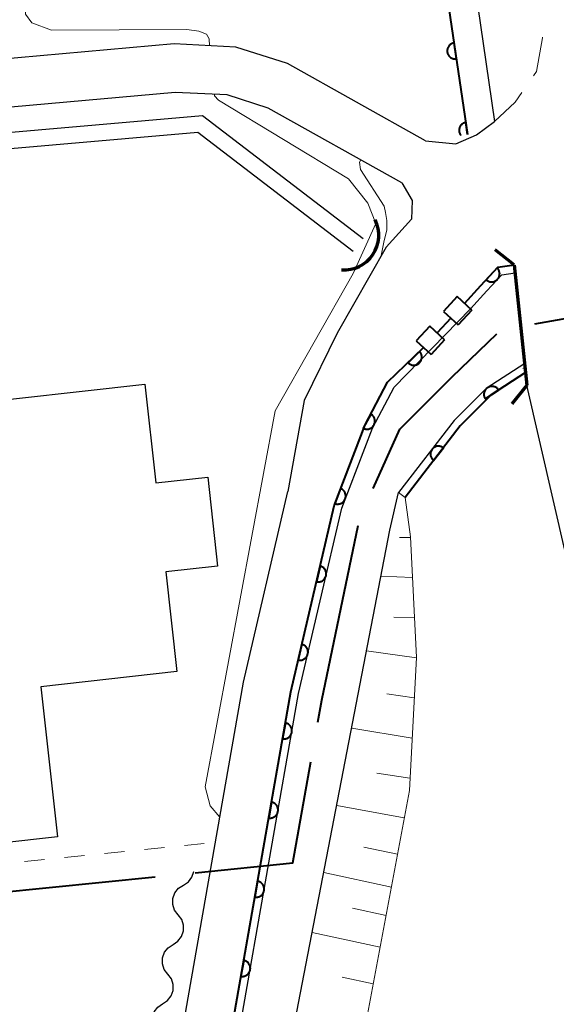
# Model space of a CAD drawing. Units: metres. Extents: x -74000 to -72000, y 31499 to 33000.
# Drawn here: x -73605 to -73571, y 32171 to 32232 of the extents above; entities that cross this region are included whole.
import ezdxf

# ---------------------------------------------------------------- set-up
doc = ezdxf.new("R2010")
doc.units = ezdxf.units.M
for name, color, linetype, lineweight in [('110600_大字・町・丁目界', 7, 'Continuous', 40), ('210100_道路縁(街区線)', 7, 'Continuous', 30), ('220300_道路橋(高架部)', 7, 'Continuous', 70), ('220399_道路橋(ひげ)', 7, 'Continuous', 70), ('221300_歩道', 7, 'Continuous', 30), ('300100_普通建物', 7, 'Continuous', 30), ('421900_坑口', 7, 'Continuous', 30), ('510100_河川', 7, 'Continuous', 30), ('510200_細流', 7, 'Continuous', 30), ('522800_水門', 7, 'Continuous', 40), ('610111_人工斜面(上)', 7, 'Continuous', 30), ('610199_人工斜面(ヒゲ)', 7, 'Continuous', 30), ('611100_コンクリート被覆(直落)', 7, 'Continuous', 30), ('630100_植生界', 7, 'Continuous', 30), ('710200_等高線(主曲線)', 7, 'Continuous', 13), ('710300_等高線(補助曲線)', 7, 'Continuous', 13)]:
    doc.layers.add(name, color=color, linetype=linetype, lineweight=lineweight)

msp = doc.modelspace()

# ---------------------------------------------------------------- linework, layer by layer
at = {"layer": '110600_大字・町・丁目界', "linetype": 'Continuous', "lineweight": 40}
for p, q in [((-73572.528, 32212.85), (-73560.223, 32215.051)), ((-73608.616, 32177.208), (-73596.178, 32178.458))]:
    msp.add_line(p, q, dxfattribs=at)
at = {"layer": '110600_大字・町・丁目界', "linetype": 'Continuous', "lineweight": 40, "flags": 128}
for points in [[(-73582.596, 32202.623), (-73580.94, 32206.3), (-73577.68, 32209.57), (-73574.899, 32212.232)], [(-73586.038, 32188.068), (-73585.79, 32189.45), (-73583.531, 32200.314)], [(-73593.691, 32178.709), (-73587.61, 32179.32), (-73586.48, 32185.608)]]:
    msp.add_lwpolyline(points, dxfattribs=at)
at = {"layer": '210100_道路縁(街区線)', "linetype": 'Continuous', "lineweight": 30, "flags": 128}
for points in [[(-73586.56, 32304.53), (-73586.27, 32302.65), (-73585.56, 32297.82), (-73575.05, 32225.45)], [(-73579.35, 32224.25), (-73587.93, 32229.05), (-73591.15, 32230.08), (-73594.98, 32230.27), (-73695.11, 32221.33)], [(-73580.81, 32221.63), (-73589.13, 32226.28), (-73591.69, 32227.1), (-73594.92, 32227.26), (-73696.79, 32218.17)], [(-73579.35, 32224.25), (-73577.45, 32224.06), (-73576.17, 32224.61), (-73575.05, 32225.45)], [(-73580.81, 32221.63), (-73580.17, 32220.54), (-73580.21, 32219.37), (-73581.8, 32217.62), (-73584.85, 32212.28), (-73586.89, 32208.09)], [(-73573.03, 32209.05), (-73573.83, 32216.53)], [(-73559.26, 32138.59), (-73560.24, 32138.45), (-73565.62, 32176.89), (-73573.03, 32209.05)], [(-73586.89, 32208.09), (-73587.91, 32202.42)], [(-73689.96, 32145.11), (-73688.92, 32141.98), (-73687.76, 32139.19), (-73685.96, 32136.71), (-73683.51, 32134.54), (-73680.31, 32132.45), (-73677.41, 32130.96), (-73674.42, 32130.1), (-73670.64, 32129.61), (-73665.53, 32129.9), (-73660.73, 32130.38), (-73630.49, 32133.67), (-73623.4, 32134.43), (-73614.13, 32135.11), (-73609.05, 32135.74), (-73605.92, 32136.72), (-73603.18, 32138.13), (-73600.9, 32140.09), (-73599.48, 32142.49), (-73598.06, 32148.44), (-73590.67, 32190.56), (-73587.91, 32202.42)]]:
    msp.add_lwpolyline(points, dxfattribs=at)
at = {"layer": '220300_道路橋(高架部)', "linetype": 'Continuous', "lineweight": 70, "flags": 128}
msp.add_lwpolyline([(-73573.83, 32216.53), (-73573.03, 32209.05)], dxfattribs=at)
at = {"layer": '220399_道路橋(ひげ)', "linetype": 'Continuous', "lineweight": 70, "flags": 128}
for points in [[(-73573.83, 32216.53), (-73575, 32217.47)], [(-73573.03, 32209.05), (-73573.97, 32207.88)]]:
    msp.add_lwpolyline(points, dxfattribs=at)
at = {"layer": '221300_歩道', "linetype": 'Continuous', "lineweight": 13, "flags": 128}
for points in [[(-73572.63, 32228.286), (-73572.44, 32228.56), (-73572.06, 32230.65), (-73572.067, 32230.692)], [(-73575.05, 32225.45), (-73573.76, 32226.65), (-73573.34, 32227.257)]]:
    msp.add_lwpolyline(points, dxfattribs=at)
at = {"layer": '300100_普通建物', "linetype": 'Continuous', "lineweight": 30, "flags": 128}
msp.add_lwpolyline([(-73630.97, 32220.58), (-73629.72, 32209.32), (-73609.15, 32211.62), (-73608.73, 32207.77), (-73596.82, 32209.1), (-73596.13, 32202.97), (-73592.9, 32203.33), (-73592.29, 32197.79), (-73595.51, 32197.43), (-73594.82, 32191.22), (-73603.29, 32190.28), (-73602.25, 32180.94), (-73656.65, 32174.87), (-73661.37, 32217.19)], close=True, dxfattribs=at)
at = {"layer": '421900_坑口', "linetype": 'Continuous', "lineweight": 70}
msp.add_arc((-73584.418, 32218.375), 2.165, 266.00723, 26.00869, dxfattribs=at)
at = {"layer": '510100_河川', "linetype": 'Continuous', "lineweight": 30, "flags": 128}
for points in [[(-73583.23, 32218.15), (-73593.22, 32225.79), (-73695.06, 32216.92)], [(-73583.84, 32217.35), (-73593.52, 32224.76), (-73694.97, 32215.93)], [(-73576.55, 32213.79), (-73575.52, 32214.91), (-73574.6, 32215.91), (-73573.76, 32216.04)], [(-73624.21, 32073.43), (-73621.92, 32078.17), (-73617.92, 32082.81), (-73612.97, 32087.45), (-73608.45, 32092.48), (-73605.12, 32097.98), (-73602.87, 32104.03), (-73601.34, 32112.45), (-73599.15, 32123.03), (-73598.06, 32131.12), (-73596.18, 32141.25), (-73594.63, 32147.73), (-73587.24, 32189.86), (-73584.56, 32201.39), (-73582.65, 32206.37), (-73581.3, 32208.92), (-73576.55, 32213.79)], [(-73573.17, 32210.4), (-73575.57, 32208.83), (-73577.56, 32206.84), (-73581.02, 32202.36)], [(-73590.48, 32153.84), (-73581.56, 32200.02), (-73581.02, 32202.36)]]:
    msp.add_lwpolyline(points, dxfattribs=at)
at = {"layer": '510200_細流', "linetype": 'Continuous', "lineweight": 30, "flags": 128}
for points in [[(-73594.414, 32177.943), (-73594.107, 32178.144), (-73593.882, 32178.433), (-73593.76, 32178.779), (-73593.76, 32178.794)], [(-73594.738, 32176.096), (-73594.959, 32176.389), (-73595.072, 32176.738), (-73595.069, 32177.106), (-73594.947, 32177.452), (-73594.722, 32177.742), (-73594.414, 32177.943)], [(-73595.062, 32174.249), (-73594.754, 32174.45), (-73594.529, 32174.739), (-73594.407, 32175.086), (-73594.404, 32175.453), (-73594.517, 32175.802), (-73594.738, 32176.096)], [(-73595.385, 32172.402), (-73595.606, 32172.696), (-73595.72, 32173.044), (-73595.716, 32173.412), (-73595.594, 32173.759), (-73595.369, 32174.048), (-73595.062, 32174.249)], [(-73595.709, 32170.555), (-73595.402, 32170.756), (-73595.176, 32171.046), (-73595.055, 32171.392), (-73595.051, 32171.76), (-73595.165, 32172.109), (-73595.385, 32172.402)], [(-73596.033, 32168.708), (-73596.254, 32169.002), (-73596.367, 32169.351), (-73596.363, 32169.719), (-73596.242, 32170.065), (-73596.016, 32170.354), (-73595.709, 32170.555)]]:
    msp.add_lwpolyline(points, dxfattribs=at)
at = {"layer": '522800_水門', "linetype": 'Continuous', "lineweight": 40}
for p, q in [((-73577.382, 32214.554), (-73578.228, 32213.633)), ((-73576.461, 32213.708), (-73577.382, 32214.554)), ((-73576.461, 32213.708), (-73577.307, 32212.788)), ((-73577.767, 32213.21), (-73578.613, 32212.29)), ((-73578.228, 32213.633), (-73577.307, 32212.788)), ((-73579.073, 32212.712), (-73579.919, 32211.792)), ((-73578.152, 32211.867), (-73579.073, 32212.712)), ((-73578.152, 32211.867), (-73578.998, 32210.946)), ((-73579.919, 32211.792), (-73578.998, 32210.946))]:
    msp.add_line(p, q, dxfattribs=at)
at = {"layer": '610111_人工斜面(上)', "linetype": 'Continuous', "lineweight": 13, "flags": 128}
msp.add_lwpolyline([(-73581.02, 32202.36), (-73580.62, 32202.05), (-73580.28, 32199.6), (-73579.91, 32192.11), (-73580.35, 32183.82), (-73582.95, 32169.89)], dxfattribs=at)
at = {"layer": '610199_人工斜面(ヒゲ)', "linetype": 'Continuous', "lineweight": 13, "flags": 128}
for points in [[(-73580.28, 32199.57), (-73580.97, 32199.56)], [(-73580.16, 32197.08), (-73582.11, 32197.17)], [(-73580.03, 32194.58), (-73581.31, 32194.62)], [(-73579.91, 32192.08), (-73583.01, 32192.51)], [(-73580.04, 32189.59), (-73581.76, 32189.85)], [(-73580.18, 32187.09), (-73583.94, 32187.71)], [(-73580.31, 32184.59), (-73582.37, 32184.9)], [(-73580.67, 32182.12), (-73584.87, 32182.9)], [(-73583.18, 32180.31), (-73581.09, 32179.86)], [(-73585.68, 32178.72), (-73581.47, 32177.82)], [(-73583.88, 32176.51), (-73581.8, 32176.06)], [(-73586.4, 32175), (-73582.17, 32174.09)], [(-73584.53, 32172.21), (-73582.6, 32171.8)]]:
    msp.add_lwpolyline(points, dxfattribs=at)
at = {"layer": '611100_コンクリート被覆(直落)', "linetype": 'Continuous', "lineweight": 40, "flags": 128}
for points in [[(-73705.45, 32347.6), (-73699.59, 32283.16), (-73586.98, 32293.82), (-73576.72, 32224.64)], [(-73576.72, 32224.64), (-73576.831, 32225.388), (-73576.874, 32225.379), (-73576.916, 32225.367), (-73576.956, 32225.352), (-73576.996, 32225.333), (-73577.033, 32225.31), (-73577.068, 32225.285), (-73577.102, 32225.257), (-73577.131, 32225.225), (-73577.16, 32225.191), (-73577.184, 32225.155), (-73577.205, 32225.117), (-73577.223, 32225.077), (-73577.237, 32225.036), (-73577.248, 32224.993), (-73577.254, 32224.95), (-73577.257, 32224.907), (-73577.257, 32224.864), (-73577.252, 32224.82), (-73577.244, 32224.777), (-73577.231, 32224.735), (-73577.216, 32224.695), (-73577.197, 32224.655), (-73577.175, 32224.618), (-73577.149, 32224.582), (-73577.145, 32224.577)], [(-73576.92, 32214.13), (-73575.89, 32215.25), (-73574.85, 32216.38), (-73573.83, 32216.53)], [(-73624.66, 32073.65), (-73622.34, 32078.45), (-73618.28, 32083.16), (-73613.33, 32087.8), (-73608.85, 32092.78), (-73605.57, 32098.2), (-73603.35, 32104.16), (-73601.83, 32112.54), (-73599.64, 32123.11), (-73598.55, 32131.2), (-73596.67, 32141.35), (-73595.12, 32147.83), (-73587.73, 32189.96), (-73585.04, 32201.54), (-73583.11, 32206.58), (-73581.7, 32209.22), (-73579.46, 32211.38)], [(-73573.12, 32209.84), (-73575.25, 32208.44), (-73577.18, 32206.51), (-73580.62, 32202.05)]]:
    msp.add_lwpolyline(points, dxfattribs=at)
for points in [[(-73577.418, 32229.345), (-73577.564, 32230.334), (-73577.608, 32230.325), (-73577.649, 32230.313), (-73577.69, 32230.298), (-73577.729, 32230.279), (-73577.766, 32230.256), (-73577.802, 32230.231), (-73577.835, 32230.203), (-73577.865, 32230.171), (-73577.893, 32230.137), (-73577.917, 32230.1), (-73577.939, 32230.063), (-73577.956, 32230.023), (-73577.97, 32229.981), (-73577.981, 32229.939), (-73577.988, 32229.896), (-73577.991, 32229.853), (-73577.99, 32229.81), (-73577.986, 32229.766), (-73577.977, 32229.723), (-73577.965, 32229.681), (-73577.95, 32229.641), (-73577.931, 32229.601), (-73577.908, 32229.564), (-73577.883, 32229.528), (-73577.855, 32229.495), (-73577.823, 32229.465), (-73577.789, 32229.437), (-73577.752, 32229.413), (-73577.715, 32229.391), (-73577.675, 32229.374), (-73577.633, 32229.36), (-73577.591, 32229.349), (-73577.548, 32229.342), (-73577.505, 32229.34), (-73577.462, 32229.34)], [(-73574.889, 32216.338), (-73575.566, 32215.602), (-73575.532, 32215.574), (-73575.497, 32215.549), (-73575.46, 32215.527), (-73575.42, 32215.508), (-73575.379, 32215.494), (-73575.337, 32215.482), (-73575.294, 32215.474), (-73575.251, 32215.471), (-73575.207, 32215.47), (-73575.163, 32215.474), (-73575.12, 32215.481), (-73575.078, 32215.493), (-73575.037, 32215.508), (-73574.997, 32215.526), (-73574.959, 32215.548), (-73574.924, 32215.573), (-73574.891, 32215.6), (-73574.86, 32215.631), (-73574.831, 32215.665), (-73574.807, 32215.701), (-73574.785, 32215.738), (-73574.766, 32215.777), (-73574.751, 32215.818), (-73574.74, 32215.861), (-73574.731, 32215.903), (-73574.728, 32215.947), (-73574.727, 32215.991), (-73574.732, 32216.034), (-73574.739, 32216.077), (-73574.75, 32216.119), (-73574.765, 32216.16), (-73574.783, 32216.2), (-73574.805, 32216.238), (-73574.83, 32216.273), (-73574.858, 32216.307)], [(-73579.713, 32211.136), (-73580.433, 32210.442), (-73580.401, 32210.412), (-73580.366, 32210.385), (-73580.331, 32210.361), (-73580.292, 32210.34), (-73580.252, 32210.323), (-73580.211, 32210.309), (-73580.169, 32210.298), (-73580.126, 32210.292), (-73580.082, 32210.289), (-73580.038, 32210.291), (-73579.995, 32210.295), (-73579.952, 32210.304), (-73579.91, 32210.317), (-73579.869, 32210.332), (-73579.83, 32210.352), (-73579.794, 32210.375), (-73579.759, 32210.4), (-73579.726, 32210.429), (-73579.695, 32210.461), (-73579.668, 32210.495), (-73579.644, 32210.531), (-73579.623, 32210.57), (-73579.606, 32210.61), (-73579.592, 32210.651), (-73579.581, 32210.693), (-73579.576, 32210.736), (-73579.572, 32210.78), (-73579.574, 32210.824), (-73579.578, 32210.867), (-73579.587, 32210.91), (-73579.6, 32210.952), (-73579.616, 32210.992), (-73579.635, 32211.032), (-73579.658, 32211.068), (-73579.684, 32211.103)], [(-73575.627, 32208.192), (-73574.791, 32208.741), (-73574.817, 32208.777), (-73574.846, 32208.81), (-73574.876, 32208.84), (-73574.91, 32208.868), (-73574.946, 32208.892), (-73574.985, 32208.914), (-73575.024, 32208.932), (-73575.065, 32208.945), (-73575.108, 32208.957), (-73575.151, 32208.963), (-73575.194, 32208.967), (-73575.238, 32208.966), (-73575.282, 32208.961), (-73575.324, 32208.954), (-73575.367, 32208.941), (-73575.407, 32208.926), (-73575.446, 32208.907), (-73575.484, 32208.885), (-73575.519, 32208.859), (-73575.552, 32208.83), (-73575.582, 32208.8), (-73575.61, 32208.766), (-73575.634, 32208.73), (-73575.656, 32208.691), (-73575.674, 32208.652), (-73575.688, 32208.611), (-73575.699, 32208.568), (-73575.706, 32208.525), (-73575.709, 32208.481), (-73575.708, 32208.438), (-73575.704, 32208.394), (-73575.696, 32208.352), (-73575.684, 32208.309), (-73575.668, 32208.269), (-73575.649, 32208.23)], [(-73582.755, 32207.245), (-73583.226, 32206.363), (-73583.186, 32206.344), (-73583.146, 32206.329), (-73583.104, 32206.317), (-73583.061, 32206.309), (-73583.018, 32206.305), (-73582.974, 32206.304), (-73582.93, 32206.307), (-73582.888, 32206.315), (-73582.845, 32206.325), (-73582.804, 32206.34), (-73582.764, 32206.357), (-73582.726, 32206.379), (-73582.69, 32206.404), (-73582.656, 32206.432), (-73582.625, 32206.462), (-73582.597, 32206.495), (-73582.572, 32206.53), (-73582.549, 32206.568), (-73582.53, 32206.608), (-73582.516, 32206.649), (-73582.504, 32206.69), (-73582.495, 32206.733), (-73582.492, 32206.776), (-73582.491, 32206.82), (-73582.494, 32206.864), (-73582.501, 32206.906), (-73582.511, 32206.949), (-73582.527, 32206.99), (-73582.544, 32207.03), (-73582.566, 32207.068), (-73582.591, 32207.104), (-73582.618, 32207.138), (-73582.649, 32207.169), (-73582.682, 32207.197), (-73582.717, 32207.222)], [(-73578.842, 32204.355), (-73578.231, 32205.147), (-73578.268, 32205.172), (-73578.305, 32205.194), (-73578.344, 32205.212), (-73578.385, 32205.227), (-73578.427, 32205.238), (-73578.47, 32205.246), (-73578.514, 32205.251), (-73578.557, 32205.25), (-73578.601, 32205.247), (-73578.644, 32205.239), (-73578.686, 32205.228), (-73578.727, 32205.213), (-73578.767, 32205.195), (-73578.805, 32205.173), (-73578.841, 32205.148), (-73578.873, 32205.12), (-73578.904, 32205.09), (-73578.933, 32205.056), (-73578.958, 32205.02), (-73578.98, 32204.982), (-73578.998, 32204.944), (-73579.013, 32204.902), (-73579.024, 32204.86), (-73579.032, 32204.817), (-73579.037, 32204.774), (-73579.036, 32204.731), (-73579.033, 32204.687), (-73579.025, 32204.644), (-73579.015, 32204.601), (-73578.999, 32204.561), (-73578.981, 32204.521), (-73578.959, 32204.483), (-73578.934, 32204.447), (-73578.906, 32204.414), (-73578.876, 32204.383)], [(-73584.629, 32202.614), (-73584.986, 32201.681), (-73584.944, 32201.667), (-73584.902, 32201.657), (-73584.86, 32201.65), (-73584.816, 32201.647), (-73584.772, 32201.649), (-73584.729, 32201.654), (-73584.686, 32201.662), (-73584.645, 32201.675), (-73584.603, 32201.69), (-73584.564, 32201.711), (-73584.527, 32201.733), (-73584.492, 32201.759), (-73584.46, 32201.789), (-73584.43, 32201.82), (-73584.402, 32201.854), (-73584.379, 32201.89), (-73584.358, 32201.928), (-73584.34, 32201.969), (-73584.327, 32202.011), (-73584.317, 32202.053), (-73584.31, 32202.095), (-73584.307, 32202.139), (-73584.309, 32202.183), (-73584.314, 32202.226), (-73584.322, 32202.269), (-73584.335, 32202.31), (-73584.35, 32202.352), (-73584.371, 32202.39), (-73584.393, 32202.428), (-73584.419, 32202.463), (-73584.448, 32202.495), (-73584.48, 32202.525), (-73584.514, 32202.552), (-73584.55, 32202.576), (-73584.588, 32202.597)], [(-73585.911, 32197.79), (-73586.137, 32196.816), (-73586.094, 32196.808), (-73586.051, 32196.804), (-73586.008, 32196.804), (-73585.964, 32196.807), (-73585.921, 32196.814), (-73585.879, 32196.825), (-73585.837, 32196.839), (-73585.798, 32196.858), (-73585.759, 32196.878), (-73585.724, 32196.904), (-73585.69, 32196.931), (-73585.659, 32196.962), (-73585.631, 32196.995), (-73585.605, 32197.03), (-73585.583, 32197.068), (-73585.565, 32197.107), (-73585.549, 32197.148), (-73585.537, 32197.19), (-73585.529, 32197.234), (-73585.525, 32197.277), (-73585.524, 32197.32), (-73585.528, 32197.364), (-73585.535, 32197.406), (-73585.546, 32197.449), (-73585.56, 32197.49), (-73585.578, 32197.529), (-73585.599, 32197.568), (-73585.625, 32197.604), (-73585.652, 32197.638), (-73585.683, 32197.669), (-73585.716, 32197.697), (-73585.751, 32197.722), (-73585.789, 32197.745), (-73585.828, 32197.763), (-73585.869, 32197.779)], [(-73587.042, 32192.92), (-73587.269, 32191.946), (-73587.225, 32191.938), (-73587.182, 32191.934), (-73587.139, 32191.933), (-73587.095, 32191.937), (-73587.052, 32191.944), (-73587.01, 32191.955), (-73586.969, 32191.969), (-73586.93, 32191.987), (-73586.891, 32192.008), (-73586.855, 32192.034), (-73586.821, 32192.061), (-73586.79, 32192.092), (-73586.762, 32192.125), (-73586.736, 32192.16), (-73586.714, 32192.198), (-73586.696, 32192.237), (-73586.68, 32192.278), (-73586.668, 32192.32), (-73586.66, 32192.363), (-73586.657, 32192.406), (-73586.656, 32192.449), (-73586.659, 32192.493), (-73586.667, 32192.536), (-73586.677, 32192.579), (-73586.691, 32192.62), (-73586.71, 32192.659), (-73586.731, 32192.698), (-73586.756, 32192.733), (-73586.783, 32192.767), (-73586.814, 32192.798), (-73586.847, 32192.827), (-73586.883, 32192.852), (-73586.921, 32192.874), (-73586.959, 32192.893), (-73587, 32192.908)], [(-73588.069, 32188.028), (-73588.242, 32187.043), (-73588.198, 32187.038), (-73588.155, 32187.036), (-73588.112, 32187.038), (-73588.068, 32187.043), (-73588.026, 32187.053), (-73587.984, 32187.066), (-73587.943, 32187.082), (-73587.905, 32187.103), (-73587.868, 32187.126), (-73587.833, 32187.154), (-73587.801, 32187.182), (-73587.772, 32187.215), (-73587.745, 32187.25), (-73587.722, 32187.286), (-73587.702, 32187.325), (-73587.686, 32187.365), (-73587.672, 32187.407), (-73587.663, 32187.45), (-73587.657, 32187.493), (-73587.656, 32187.537), (-73587.657, 32187.58), (-73587.663, 32187.623), (-73587.673, 32187.665), (-73587.686, 32187.707), (-73587.702, 32187.748), (-73587.723, 32187.786), (-73587.745, 32187.823), (-73587.773, 32187.858), (-73587.802, 32187.89), (-73587.834, 32187.919), (-73587.869, 32187.946), (-73587.906, 32187.969), (-73587.945, 32187.989), (-73587.985, 32188.005), (-73588.026, 32188.019)], [(-73588.933, 32183.104), (-73589.105, 32182.119), (-73589.062, 32182.113), (-73589.018, 32182.111), (-73588.975, 32182.113), (-73588.932, 32182.119), (-73588.89, 32182.128), (-73588.848, 32182.141), (-73588.807, 32182.158), (-73588.769, 32182.178), (-73588.732, 32182.201), (-73588.697, 32182.229), (-73588.665, 32182.258), (-73588.636, 32182.29), (-73588.609, 32182.325), (-73588.586, 32182.361), (-73588.566, 32182.401), (-73588.549, 32182.44), (-73588.536, 32182.482), (-73588.527, 32182.525), (-73588.521, 32182.568), (-73588.519, 32182.612), (-73588.521, 32182.655), (-73588.527, 32182.698), (-73588.536, 32182.741), (-73588.549, 32182.783), (-73588.566, 32182.823), (-73588.586, 32182.861), (-73588.609, 32182.899), (-73588.637, 32182.933), (-73588.666, 32182.965), (-73588.698, 32182.994), (-73588.733, 32183.021), (-73588.769, 32183.044), (-73588.809, 32183.065), (-73588.848, 32183.081), (-73588.89, 32183.094)], [(-73589.797, 32178.179), (-73589.969, 32177.194), (-73589.926, 32177.188), (-73589.882, 32177.187), (-73589.839, 32177.188), (-73589.796, 32177.194), (-73589.753, 32177.204), (-73589.711, 32177.217), (-73589.671, 32177.233), (-73589.633, 32177.254), (-73589.595, 32177.276), (-73589.561, 32177.304), (-73589.529, 32177.333), (-73589.5, 32177.365), (-73589.473, 32177.4), (-73589.45, 32177.437), (-73589.429, 32177.476), (-73589.413, 32177.516), (-73589.4, 32177.557), (-73589.39, 32177.6), (-73589.385, 32177.644), (-73589.383, 32177.687), (-73589.385, 32177.73), (-73589.39, 32177.774), (-73589.4, 32177.816), (-73589.413, 32177.858), (-73589.43, 32177.898), (-73589.45, 32177.936), (-73589.473, 32177.974), (-73589.501, 32178.008), (-73589.529, 32178.041), (-73589.562, 32178.07), (-73589.597, 32178.096), (-73589.633, 32178.12), (-73589.672, 32178.14), (-73589.712, 32178.156), (-73589.754, 32178.169)], [(-73590.66, 32173.254), (-73590.833, 32172.269), (-73590.789, 32172.263), (-73590.746, 32172.262), (-73590.703, 32172.263), (-73590.66, 32172.269), (-73590.617, 32172.279), (-73590.575, 32172.292), (-73590.535, 32172.308), (-73590.497, 32172.329), (-73590.459, 32172.352), (-73590.425, 32172.379), (-73590.393, 32172.408), (-73590.363, 32172.44), (-73590.337, 32172.475), (-73590.313, 32172.512), (-73590.293, 32172.551), (-73590.277, 32172.591), (-73590.264, 32172.632), (-73590.254, 32172.675), (-73590.249, 32172.719), (-73590.247, 32172.762), (-73590.249, 32172.805), (-73590.254, 32172.849), (-73590.264, 32172.891), (-73590.277, 32172.933), (-73590.293, 32172.973), (-73590.314, 32173.011), (-73590.337, 32173.049), (-73590.364, 32173.083), (-73590.393, 32173.116), (-73590.426, 32173.145), (-73590.461, 32173.171), (-73590.497, 32173.195), (-73590.536, 32173.215), (-73590.576, 32173.231), (-73590.617, 32173.244)]]:
    msp.add_lwpolyline(points, close=True, dxfattribs=at)
at = {"layer": '630100_植生界', "linetype": 'Continuous', "lineweight": 13}
for p, q in [((-73599.331, 32179.905), (-73598.088, 32180.03)), ((-73596.844, 32180.155), (-73595.6, 32180.28)), ((-73594.356, 32180.405), (-73593.113, 32180.53)), ((-73604.306, 32179.404), (-73603.062, 32179.53)), ((-73601.819, 32179.655), (-73600.575, 32179.78))]:
    msp.add_line(p, q, dxfattribs=at)
at = {"layer": '710200_等高線(主曲線)', "linetype": 'Continuous', "lineweight": 13, "elevation": 14, "flags": 128}
for points in [[(-73583.23, 32265.07), (-73583.28, 32264.83), (-73583.79, 32264.44), (-73584.27, 32264.31), (-73604.61, 32262.01), (-73605.08, 32261.83), (-73605.34, 32261.41), (-73605.78, 32260.16), (-73604.24, 32232.12), (-73603.86, 32231.58), (-73602.63, 32231.13), (-73594.2, 32231.16), (-73593.45, 32231.07), (-73592.98, 32230.88), (-73592.82, 32230.59), (-73592.79, 32230.16)], [(-73592.14, 32182.16), (-73592.75, 32182.88), (-73593.05, 32184.06), (-73588.7, 32207.44), (-73583.85, 32216), (-73582.43, 32219.1), (-73582.94, 32220.36), (-73584.14, 32221.87), (-73592.24, 32226.78), (-73592.47, 32227.05), (-73592.48, 32227.14)], [(-73573.28, 32210.08), (-73573.14, 32210.1)]]:
    msp.add_lwpolyline(points, dxfattribs=at)
at = {"layer": '710300_等高線(補助曲線)', "linetype": 'Continuous', "lineweight": 13, "elevation": 15, "flags": 128}
msp.add_lwpolyline([(-73582.1, 32217.1), (-73581.94, 32217.95), (-73581.76, 32218.71), (-73581.75, 32219.28), (-73581.83, 32219.79), (-73581.92, 32220.17), (-73583.39, 32222.46), (-73583.46, 32222.91), (-73583.38, 32223.07)], dxfattribs=at)

doc.saveas('drawing.dxf')
